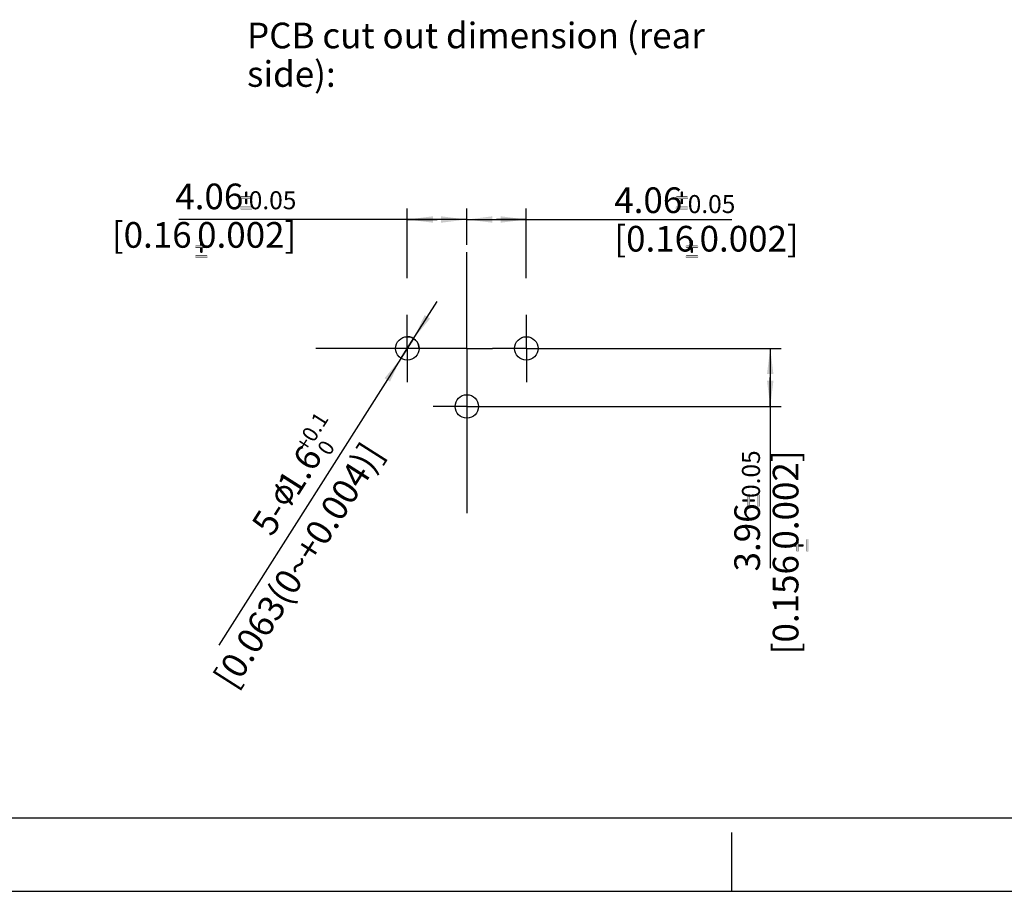
# Model space of a CAD drawing. Units: millimetres. Extents: x 0 to 420, y 0 to 297.
# Drawn here: x 133 to 267, y 0 to 119 of the extents above; entities that cross this region are included whole.
import ezdxf
from ezdxf.enums import TextEntityAlignment as Align

# ---------------------------------------------------------------- set-up
doc = ezdxf.new("R2010")
doc.units = ezdxf.units.MM
doc.header["$LTSCALE"] = 23.1
doc.layers.get('0').update_dxf_attribs({"linetype": 'CONTINUOUS'})
for name, color, linetype in [('_03_2D_DRAWING_DIMENSION', 7, 'CONTINUOUS'), ('_04_NOTES', 7, 'CONTINUOUS'), ('_26_DATUM_AXIS', 7, 'CONTINUOUS')]:
    doc.layers.add(name, color=color, linetype=linetype)
doc.styles.get("Standard").update_dxf_attribs({"font": 'arialn.ttf'})
doc.styles.add('TEXTSTYLE_5', font='arialn.ttf')
doc.dimstyles.new('DIMSTYLE_7', dxfattribs={"dimtxt": 3.5, "dimasz": 3.5, "dimexe": 1.5, "dimexo": 1, "dimtad": 1, "dimlfac": 0.5, "dimdsep": 46, "dimtxsty": 'STANDARD', "dimblk": '_FILLED', "dimblk1": '_FILLED', "dimblk2": '_FILLED', "dimcen": 0.09, "dimclrt": 7, "dimazin": 2, "dimtol": 1, "dimtp": 0.1, "dimtfac": 0.6, "dimtmove": 0, "dimatfit": 2, "dimldrblk": '_FILLED', "dimfxl": 1, "dimtolj": 1, "dimarcsym": 0})
doc.dimstyles.new('DIMSTYLE_8', dxfattribs={"dimtxt": 3.5, "dimasz": 3.5, "dimexe": 1.5, "dimexo": 1, "dimgap": 0.875, "dimtad": 1, "dimlfac": 0.5, "dimdsep": 46, "dimtxsty": 'STANDARD', "dimblk": '_FILLED', "dimblk1": '_FILLED', "dimblk2": '_FILLED', "dimcen": 0.09, "dimclrt": 7, "dimazin": 2, "dimtol": 1, "dimtp": 0.05, "dimtm": 0.05, "dimtfac": 1, "dimtofl": 0, "dimtmove": 0, "dimatfit": 3, "dimldrblk": '_FILLED', "dimfxl": 1, "dimtolj": 1, "dimarcsym": 0})

# ---------------------------------------------------------------- blocks, each defined once
blk = doc.blocks.new('_FILLED')
at = {"color": 0, "linetype": 'BYBLOCK'}
blk.add_solid([(0, 0), (-1, 0.125), (-1, -0.125)], dxfattribs=at)
blk = doc.blocks.new('*D12')
at = {"layer": '_03_2D_DRAWING_DIMENSION', "color": 7}
for p, q in [((185.7, 74.06), (189.78, 80.47)), ((186.56, 75.41), (185.7, 74.06)), ((185.7, 74.06), (159.99, 33.58)), ((184.84, 72.71), (185.7, 74.06))]:
    blk.add_line(p, q, dxfattribs=at)
at = {"layer": '_03_2D_DRAWING_DIMENSION', "color": 7, "xscale": 3.5, "yscale": 3.5, "zscale": 3.5}
for p, rotation in [((186.56, 75.41), 237.5708856766), ((184.84, 72.71), 57.5725220095)]:
    blk.add_blockref('_FILLED', p, dxfattribs=dict(at, rotation=rotation))
at = {"layer": '_03_2D_DRAWING_DIMENSION', "color": 7, "style": 'TEXTSTYLE_5'}
for s, p in [('+0.1', (175.05, 64.47)), (' 0', (175.92, 60.62))]:
    blk.add_text(s, height=2.1, rotation=57.5716, dxfattribs=at).set_placement(p, align=Align.RIGHT)
at = {"layer": '_03_2D_DRAWING_DIMENSION', "color": 7}
for s, p in [('[0.063(0~+0.004)]', (182.59, 59.69)), ('1.6', (174.25, 59.29)), ('5-', (169.53, 51.86))]:
    blk.add_text(s, height=3.5, rotation=57.5716, dxfattribs=at).set_placement(p, align=Align.RIGHT)
blk = doc.blocks.new('*D13')
at = {"layer": '_03_2D_DRAWING_DIMENSION', "color": 7}
for p, q in [((185.7, 83.66), (185.7, 93.14)), ((193.82, 88.18), (193.82, 93.14)), ((189.76, 91.64), (154.51, 91.64)), ((185.7, 91.64), (189.76, 91.64)), ((193.82, 91.64), (189.76, 91.64))]:
    blk.add_line(p, q, dxfattribs=at)
at = {"layer": '_03_2D_DRAWING_DIMENSION', "color": 7, "xscale": 3.5, "yscale": 3.5, "zscale": 3.5, "rotation": 180}
blk.add_blockref('_FILLED', (185.7, 91.64), dxfattribs=at)
at = {"layer": '_03_2D_DRAWING_DIMENSION', "color": 7, "xscale": 3.5, "yscale": 3.5, "zscale": 3.5}
blk.add_blockref('_FILLED', (193.82, 91.64), dxfattribs=at)
at = {"layer": '_03_2D_DRAWING_DIMENSION', "color": 7, "insert": (170.56, 96.54), "char_height": 3.5, "width": 35.3367, "attachment_point": 3, "line_spacing_factor": 0.9}
blk.add_mtext('4.06{\\ftxt;\\W0.0001;\\H0.0001;\\~}{\\ftxt;\\W0.6987951807;\\H3.5; }{\\ftxt;\\W0.0001;\\H0.0001;\\~}\\H2.45;0.05\\P\\H3.5;[0.16{\\ftxt;\\W0.0001;\\H0.0001;\\~}{\\ftxt;\\W0.6987951807;\\H3.5; }{\\ftxt;\\W0.0001;\\H0.0001;\\~}0.002]', dxfattribs=at)
blk = doc.blocks.new('*D14')
at = {"layer": '_03_2D_DRAWING_DIMENSION', "color": 7}
for p, q in [((193.82, 88.18), (193.82, 93.14)), ((201.94, 83.66), (201.94, 93.14)), ((193.82, 91.64), (197.88, 91.64)), ((201.94, 91.64), (197.88, 91.64)), ((197.88, 91.64), (230, 91.64))]:
    blk.add_line(p, q, dxfattribs=at)
at = {"layer": '_03_2D_DRAWING_DIMENSION', "color": 7, "xscale": 3.5, "yscale": 3.5, "zscale": 3.5, "rotation": 180}
blk.add_blockref('_FILLED', (193.82, 91.64), dxfattribs=at)
at = {"layer": '_03_2D_DRAWING_DIMENSION', "color": 7, "xscale": 3.5, "yscale": 3.5, "zscale": 3.5}
blk.add_blockref('_FILLED', (201.94, 91.64), dxfattribs=at)
at = {"layer": '_03_2D_DRAWING_DIMENSION', "color": 7, "insert": (213.94, 96.02), "char_height": 3.5, "width": 35.3367, "attachment_point": 1, "line_spacing_factor": 0.9}
blk.add_mtext('4.06{\\ftxt;\\W0.0001;\\H0.0001;\\~}{\\ftxt;\\W0.6987951807;\\H3.5; }{\\ftxt;\\W0.0001;\\H0.0001;\\~}\\H2.45;0.05\\P\\H3.5;[0.16{\\ftxt;\\W0.0001;\\H0.0001;\\~}{\\ftxt;\\W0.6987951807;\\H3.5; }{\\ftxt;\\W0.0001;\\H0.0001;\\~}0.002]', dxfattribs=at)
blk = doc.blocks.new('*D15')
at = {"layer": '_03_2D_DRAWING_DIMENSION', "color": 7}
for p, q in [((202.15, 74.06), (236.72, 74.06)), ((235.22, 74.06), (235.22, 70.1)), ((235.22, 66.14), (235.22, 70.1)), ((235.22, 70.1), (235.22, 44.09)), ((194.82, 66.14), (236.72, 66.14))]:
    blk.add_line(p, q, dxfattribs=at)
at = {"layer": '_03_2D_DRAWING_DIMENSION', "color": 7, "xscale": 3.5, "yscale": 3.5, "zscale": 3.5}
for p, rotation in [((235.22, 74.06), 90), ((235.22, 66.14), 270)]:
    blk.add_blockref('_FILLED', p, dxfattribs=dict(at, rotation=rotation))
at = {"layer": '_03_2D_DRAWING_DIMENSION', "color": 7, "insert": (230.32, 60.15), "char_height": 3.5, "width": 38.8647, "attachment_point": 3, "rotation": 90, "line_spacing_factor": 0.9}
blk.add_mtext('3.96{\\ftxt;\\W0.0001;\\H0.0001;\\~}{\\ftxt;\\W0.6987951807;\\H3.5; }{\\ftxt;\\W0.0001;\\H0.0001;\\~}\\H2.45;0.05\\P\\H3.5;[0.156{\\ftxt;\\W0.0001;\\H0.0001;\\~}{\\ftxt;\\W0.6987951807;\\H3.5; }{\\ftxt;\\W0.0001;\\H0.0001;\\~}0.002]', dxfattribs=at)

msp = doc.modelspace()

# ---------------------------------------------------------------- linework, layer by layer
at = {"color": 7}
for p, q in [((12.5, 10), (410, 10)), ((230, 0), (230, 8)), ((0, 0), (420, 0))]:
    msp.add_line(p, q, dxfattribs=at)
at = {"layer": '_03_2D_DRAWING_DIMENSION', "color": 7}
msp.add_arc((185.702, 74.056), 1.6, 0, 89.57697, dxfattribs=at)
for points in [[(163.858, 95.425), (163.55, 95.369), (163.606, 95.425)], [(163.55, 95.369), (163.858, 95.425), (163.886, 95.369)], [(163.802, 95.453), (163.606, 95.425), (163.662, 95.453)], [(163.606, 95.425), (163.802, 95.453), (163.858, 95.425)], [(163.662, 95.453), (163.718, 95.481), (163.802, 95.453)], [(223.295, 95.425), (222.987, 95.369), (223.043, 95.425)], [(222.987, 95.369), (223.295, 95.425), (223.323, 95.369)], [(223.239, 95.453), (223.043, 95.425), (223.099, 95.453)], [(223.043, 95.425), (223.239, 95.453), (223.295, 95.425)], [(223.099, 95.453), (223.155, 95.481), (223.239, 95.453)], [(164.558, 94.725), (162.85, 94.669), (162.906, 94.725)], [(162.85, 94.669), (164.558, 94.725), (164.586, 94.669)], [(164.586, 94.669), (162.85, 94.585), (162.85, 94.669)], [(162.85, 94.585), (164.586, 94.669), (164.586, 94.585)], [(164.586, 94.585), (162.85, 94.529), (162.85, 94.585)], [(162.85, 94.529), (164.586, 94.585), (164.586, 94.529)], [(164.586, 94.529), (162.906, 94.473), (162.85, 94.529)], [(164.502, 94.753), (162.906, 94.725), (162.962, 94.753)], [(162.906, 94.725), (164.502, 94.753), (164.558, 94.725)], [(162.906, 94.473), (164.586, 94.529), (164.558, 94.473)], [(164.558, 94.473), (162.962, 94.417), (162.906, 94.473)], [(163.886, 94.781), (164.418, 94.781), (162.962, 94.753)], [(163.55, 94.781), (163.886, 94.781), (162.962, 94.753)], [(163.55, 94.781), (162.962, 94.753), (163.018, 94.781)], [(162.962, 94.753), (164.418, 94.781), (164.502, 94.753)], [(163.018, 94.417), (162.962, 94.417), (164.558, 94.473)], [(163.55, 94.417), (163.018, 94.417), (164.558, 94.473)], [(163.886, 95.369), (163.55, 95.285), (163.55, 95.369)], [(163.55, 95.285), (163.886, 95.369), (163.886, 95.285)], [(163.886, 95.285), (163.55, 94.781), (163.55, 95.285)], [(163.55, 94.781), (163.886, 95.285), (163.886, 94.781)], [(163.886, 94.417), (163.55, 94.417), (164.558, 94.473)], [(163.886, 94.417), (163.55, 93.913), (163.55, 94.417)], [(163.55, 93.913), (163.886, 94.417), (163.886, 93.913)], [(164.418, 94.417), (163.886, 94.417), (164.558, 94.473)], [(164.418, 94.417), (164.558, 94.473), (164.502, 94.417)], [(223.995, 94.725), (222.287, 94.669), (222.343, 94.725)], [(222.287, 94.669), (223.995, 94.725), (224.023, 94.669)], [(224.023, 94.669), (222.287, 94.585), (222.287, 94.669)], [(222.287, 94.585), (224.023, 94.669), (224.023, 94.585)], [(224.023, 94.585), (222.287, 94.529), (222.287, 94.585)], [(222.287, 94.529), (224.023, 94.585), (224.023, 94.529)], [(224.023, 94.529), (222.343, 94.473), (222.287, 94.529)], [(223.939, 94.753), (222.343, 94.725), (222.399, 94.753)], [(222.343, 94.725), (223.939, 94.753), (223.995, 94.725)], [(222.343, 94.473), (224.023, 94.529), (223.995, 94.473)], [(223.995, 94.473), (222.399, 94.417), (222.343, 94.473)], [(223.323, 94.781), (223.855, 94.781), (222.399, 94.753)], [(222.987, 94.781), (223.323, 94.781), (222.399, 94.753)], [(222.987, 94.781), (222.399, 94.753), (222.455, 94.781)], [(222.399, 94.753), (223.855, 94.781), (223.939, 94.753)], [(222.455, 94.417), (222.399, 94.417), (223.995, 94.473)], [(222.987, 94.417), (222.455, 94.417), (223.995, 94.473)], [(223.323, 95.369), (222.987, 95.285), (222.987, 95.369)], [(222.987, 95.285), (223.323, 95.369), (223.323, 95.285)], [(223.323, 95.285), (222.987, 94.781), (222.987, 95.285)], [(222.987, 94.781), (223.323, 95.285), (223.323, 94.781)], [(223.323, 94.417), (222.987, 94.417), (223.995, 94.473)], [(223.323, 94.417), (222.987, 93.913), (222.987, 94.417)], [(222.987, 93.913), (223.323, 94.417), (223.323, 93.913)], [(223.855, 94.417), (223.323, 94.417), (223.995, 94.473)], [(223.855, 94.417), (223.995, 94.473), (223.939, 94.417)], [(164.558, 93.325), (162.85, 93.269), (162.906, 93.325)], [(162.85, 93.269), (164.558, 93.325), (164.586, 93.269)], [(164.586, 93.269), (162.85, 93.213), (162.85, 93.269)], [(162.85, 93.213), (164.586, 93.269), (164.586, 93.213)], [(164.586, 93.213), (162.85, 93.129), (162.85, 93.213)], [(162.85, 93.129), (164.586, 93.213), (164.586, 93.129)], [(164.586, 93.129), (162.906, 93.073), (162.85, 93.129)], [(164.418, 93.381), (164.502, 93.381), (162.906, 93.325)], [(163.018, 93.381), (164.418, 93.381), (162.906, 93.325)], [(163.018, 93.381), (162.906, 93.325), (162.962, 93.381)], [(162.906, 93.325), (164.502, 93.381), (164.558, 93.325)], [(162.906, 93.073), (164.586, 93.129), (164.558, 93.073)], [(164.558, 93.073), (162.962, 93.045), (162.906, 93.073)], [(163.018, 93.045), (162.962, 93.045), (164.558, 93.073)], [(164.418, 93.045), (163.018, 93.045), (164.558, 93.073)], [(163.886, 93.913), (163.55, 93.829), (163.55, 93.913)], [(163.55, 93.829), (163.886, 93.913), (163.886, 93.829)], [(163.886, 93.829), (163.606, 93.773), (163.55, 93.829)], [(163.606, 93.773), (163.886, 93.829), (163.858, 93.773)], [(163.858, 93.773), (163.662, 93.745), (163.606, 93.773)], [(163.662, 93.745), (163.858, 93.773), (163.802, 93.745)], [(163.802, 93.745), (163.718, 93.717), (163.662, 93.745)], [(164.418, 93.045), (164.558, 93.073), (164.502, 93.045)], [(223.995, 93.325), (222.287, 93.269), (222.343, 93.325)], [(222.287, 93.269), (223.995, 93.325), (224.023, 93.269)], [(224.023, 93.269), (222.287, 93.213), (222.287, 93.269)], [(222.287, 93.213), (224.023, 93.269), (224.023, 93.213)], [(224.023, 93.213), (222.287, 93.129), (222.287, 93.213)], [(222.287, 93.129), (224.023, 93.213), (224.023, 93.129)], [(224.023, 93.129), (222.343, 93.073), (222.287, 93.129)], [(223.855, 93.381), (223.939, 93.381), (222.343, 93.325)], [(222.455, 93.381), (223.855, 93.381), (222.343, 93.325)], [(222.455, 93.381), (222.343, 93.325), (222.399, 93.381)], [(222.343, 93.325), (223.939, 93.381), (223.995, 93.325)], [(222.343, 93.073), (224.023, 93.129), (223.995, 93.073)], [(223.995, 93.073), (222.399, 93.045), (222.343, 93.073)], [(222.455, 93.045), (222.399, 93.045), (223.995, 93.073)], [(223.855, 93.045), (222.455, 93.045), (223.995, 93.073)], [(223.323, 93.913), (222.987, 93.829), (222.987, 93.913)], [(222.987, 93.829), (223.323, 93.913), (223.323, 93.829)], [(223.323, 93.829), (223.043, 93.773), (222.987, 93.829)], [(223.043, 93.773), (223.323, 93.829), (223.295, 93.773)], [(223.295, 93.773), (223.099, 93.745), (223.043, 93.773)], [(223.099, 93.745), (223.295, 93.773), (223.239, 93.745)], [(223.239, 93.745), (223.155, 93.717), (223.099, 93.745)], [(223.855, 93.045), (223.995, 93.073), (223.939, 93.045)], [(157.731, 88.775), (157.423, 88.719), (157.479, 88.775)], [(157.423, 88.719), (157.731, 88.775), (157.759, 88.719)], [(157.759, 88.719), (157.423, 88.635), (157.423, 88.719)], [(157.423, 88.635), (157.759, 88.719), (157.759, 88.635)], [(157.675, 88.803), (157.479, 88.775), (157.535, 88.803)], [(157.479, 88.775), (157.675, 88.803), (157.731, 88.775)], [(157.535, 88.803), (157.591, 88.831), (157.675, 88.803)], [(224.667, 88.775), (224.359, 88.719), (224.415, 88.775)], [(224.359, 88.719), (224.667, 88.775), (224.695, 88.719)], [(224.695, 88.719), (224.359, 88.635), (224.359, 88.719)], [(224.359, 88.635), (224.695, 88.719), (224.695, 88.635)], [(224.611, 88.803), (224.415, 88.775), (224.471, 88.803)], [(224.415, 88.775), (224.611, 88.803), (224.667, 88.775)], [(224.471, 88.803), (224.527, 88.831), (224.611, 88.803)], [(158.431, 88.075), (156.723, 88.019), (156.779, 88.075)], [(156.723, 88.019), (158.431, 88.075), (158.459, 88.019)], [(158.459, 88.019), (156.723, 87.935), (156.723, 88.019)], [(156.723, 87.935), (158.459, 88.019), (158.459, 87.935)], [(158.459, 87.935), (156.723, 87.879), (156.723, 87.935)], [(156.723, 87.879), (158.459, 87.935), (158.459, 87.879)], [(158.459, 87.879), (156.779, 87.823), (156.723, 87.879)], [(158.375, 88.103), (156.779, 88.075), (156.835, 88.103)], [(156.779, 88.075), (158.375, 88.103), (158.431, 88.075)], [(156.779, 87.823), (158.459, 87.879), (158.431, 87.823)], [(158.431, 87.823), (156.835, 87.767), (156.779, 87.823)], [(157.759, 88.131), (158.291, 88.131), (156.835, 88.103)], [(157.423, 88.131), (157.759, 88.131), (156.835, 88.103)], [(157.423, 88.131), (156.835, 88.103), (156.891, 88.131)], [(156.835, 88.103), (158.291, 88.131), (158.375, 88.103)], [(156.891, 87.767), (156.835, 87.767), (158.431, 87.823)], [(157.423, 87.767), (156.891, 87.767), (158.431, 87.823)], [(157.759, 88.635), (157.423, 88.131), (157.423, 88.635)], [(157.423, 88.131), (157.759, 88.635), (157.759, 88.131)], [(157.759, 87.767), (157.423, 87.767), (158.431, 87.823)], [(157.759, 87.767), (157.423, 87.263), (157.423, 87.767)], [(157.423, 87.263), (157.759, 87.767), (157.759, 87.263)], [(158.291, 87.767), (157.759, 87.767), (158.431, 87.823)], [(158.291, 87.767), (158.431, 87.823), (158.375, 87.767)], [(225.367, 88.075), (223.659, 88.019), (223.715, 88.075)], [(223.659, 88.019), (225.367, 88.075), (225.395, 88.019)], [(225.395, 88.019), (223.659, 87.935), (223.659, 88.019)], [(223.659, 87.935), (225.395, 88.019), (225.395, 87.935)], [(225.395, 87.935), (223.659, 87.879), (223.659, 87.935)], [(223.659, 87.879), (225.395, 87.935), (225.395, 87.879)], [(225.395, 87.879), (223.715, 87.823), (223.659, 87.879)], [(225.311, 88.103), (223.715, 88.075), (223.771, 88.103)], [(223.715, 88.075), (225.311, 88.103), (225.367, 88.075)], [(223.715, 87.823), (225.395, 87.879), (225.367, 87.823)], [(225.367, 87.823), (223.771, 87.767), (223.715, 87.823)], [(224.695, 88.131), (225.227, 88.131), (223.771, 88.103)], [(224.359, 88.131), (224.695, 88.131), (223.771, 88.103)], [(224.359, 88.131), (223.771, 88.103), (223.827, 88.131)], [(223.771, 88.103), (225.227, 88.131), (225.311, 88.103)], [(223.827, 87.767), (223.771, 87.767), (225.367, 87.823)], [(224.359, 87.767), (223.827, 87.767), (225.367, 87.823)], [(224.695, 88.635), (224.359, 88.131), (224.359, 88.635)], [(224.359, 88.131), (224.695, 88.635), (224.695, 88.131)], [(224.695, 87.767), (224.359, 87.767), (225.367, 87.823)], [(224.695, 87.767), (224.359, 87.263), (224.359, 87.767)], [(224.359, 87.263), (224.695, 87.767), (224.695, 87.263)], [(225.227, 87.767), (224.695, 87.767), (225.367, 87.823)], [(225.227, 87.767), (225.367, 87.823), (225.311, 87.767)], [(158.431, 86.675), (156.723, 86.619), (156.779, 86.675)], [(156.723, 86.619), (158.431, 86.675), (158.459, 86.619)], [(158.459, 86.619), (156.723, 86.563), (156.723, 86.619)], [(156.723, 86.563), (158.459, 86.619), (158.459, 86.563)], [(158.459, 86.563), (156.723, 86.479), (156.723, 86.563)], [(156.723, 86.479), (158.459, 86.563), (158.459, 86.479)], [(158.459, 86.479), (156.779, 86.423), (156.723, 86.479)], [(158.291, 86.731), (158.375, 86.731), (156.779, 86.675)], [(156.891, 86.731), (158.291, 86.731), (156.779, 86.675)], [(156.891, 86.731), (156.779, 86.675), (156.835, 86.731)], [(156.779, 86.675), (158.375, 86.731), (158.431, 86.675)], [(156.779, 86.423), (158.459, 86.479), (158.431, 86.423)], [(158.431, 86.423), (156.835, 86.395), (156.779, 86.423)], [(156.891, 86.395), (156.835, 86.395), (158.431, 86.423)], [(158.291, 86.395), (156.891, 86.395), (158.431, 86.423)], [(157.759, 87.263), (157.423, 87.179), (157.423, 87.263)], [(157.423, 87.179), (157.759, 87.263), (157.759, 87.179)], [(157.759, 87.179), (157.479, 87.123), (157.423, 87.179)], [(157.479, 87.123), (157.759, 87.179), (157.731, 87.123)], [(157.731, 87.123), (157.535, 87.095), (157.479, 87.123)], [(157.535, 87.095), (157.731, 87.123), (157.675, 87.095)], [(157.675, 87.095), (157.591, 87.067), (157.535, 87.095)], [(158.291, 86.395), (158.431, 86.423), (158.375, 86.395)], [(225.367, 86.675), (223.659, 86.619), (223.715, 86.675)], [(223.659, 86.619), (225.367, 86.675), (225.395, 86.619)], [(225.395, 86.619), (223.659, 86.563), (223.659, 86.619)], [(223.659, 86.563), (225.395, 86.619), (225.395, 86.563)], [(225.395, 86.563), (223.659, 86.479), (223.659, 86.563)], [(223.659, 86.479), (225.395, 86.563), (225.395, 86.479)], [(225.395, 86.479), (223.715, 86.423), (223.659, 86.479)], [(225.227, 86.731), (225.311, 86.731), (223.715, 86.675)], [(223.827, 86.731), (225.227, 86.731), (223.715, 86.675)], [(223.827, 86.731), (223.715, 86.675), (223.771, 86.731)], [(223.715, 86.675), (225.311, 86.731), (225.367, 86.675)], [(223.715, 86.423), (225.395, 86.479), (225.367, 86.423)], [(225.367, 86.423), (223.771, 86.395), (223.715, 86.423)], [(223.827, 86.395), (223.771, 86.395), (225.367, 86.423)], [(225.227, 86.395), (223.827, 86.395), (225.367, 86.423)], [(224.695, 87.263), (224.359, 87.179), (224.359, 87.263)], [(224.359, 87.179), (224.695, 87.263), (224.695, 87.179)], [(224.695, 87.179), (224.415, 87.123), (224.359, 87.179)], [(224.415, 87.123), (224.695, 87.179), (224.667, 87.123)], [(224.667, 87.123), (224.471, 87.095), (224.415, 87.123)], [(224.471, 87.095), (224.667, 87.123), (224.611, 87.095)], [(224.611, 87.095), (224.527, 87.067), (224.471, 87.095)], [(225.227, 86.395), (225.367, 86.423), (225.311, 86.395)], [(167.675, 54.166), (168.267, 55.15), (168.467, 55.256)], [(168.467, 55.256), (167.695, 53.988), (167.675, 54.166)], [(168.267, 55.15), (167.675, 54.166), (167.703, 54.314)], [(167.679, 55.425), (167.685, 55.487), (167.739, 55.519)], [(167.739, 55.519), (167.687, 55.386), (167.679, 55.425)], [(167.681, 55.324), (167.792, 55.552), (167.831, 55.56)], [(167.831, 55.56), (167.713, 55.27), (167.681, 55.324)], [(167.792, 55.552), (167.681, 55.324), (167.687, 55.386)], [(167.687, 55.386), (167.739, 55.519), (167.792, 55.552)], [(167.706, 53.848), (167.695, 53.988), (168.467, 55.256)], [(168.267, 55.15), (167.703, 54.314), (167.993, 54.927)], [(168.111, 54.487), (167.706, 53.848), (168.467, 55.256)], [(167.713, 55.27), (167.831, 55.56), (167.893, 55.554)], [(167.893, 55.554), (167.993, 54.927), (167.713, 55.27)], [(167.893, 55.554), (167.956, 55.547), (167.993, 54.927)], [(167.956, 55.547), (167.988, 55.494), (167.993, 54.927)], [(167.993, 54.927), (167.988, 55.494), (168.267, 55.15)], [(168.171, 54.581), (168.111, 54.487), (168.467, 55.256)], [(168.186, 54.605), (168.171, 54.581), (168.467, 55.256)], [(168.216, 54.652), (168.186, 54.605), (168.467, 55.256)], [(168.216, 54.652), (168.467, 55.256), (168.699, 55.307)], [(168.216, 54.652), (168.699, 55.307), (168.491, 54.876)], [(168.598, 54.94), (168.491, 54.876), (168.699, 55.307)], [(168.598, 54.94), (168.699, 55.307), (168.916, 55.335)], [(168.916, 55.335), (168.714, 54.966), (168.598, 54.94)], [(168.815, 54.968), (168.714, 54.966), (168.916, 55.335)], [(168.931, 54.994), (168.815, 54.968), (168.916, 55.335)], [(168.931, 54.994), (168.916, 55.335), (169.126, 55.301)], [(169.126, 55.301), (169.056, 54.981), (168.931, 54.994)], [(169.165, 54.945), (169.056, 54.981), (169.126, 55.301)], [(169.165, 54.945), (169.126, 55.301), (169.36, 55.252)], [(169.36, 55.252), (169.275, 54.908), (169.165, 54.945)], [(169.369, 54.848), (169.275, 54.908), (169.36, 55.252)], [(169.369, 54.848), (169.36, 55.252), (169.549, 55.132)], [(169.549, 55.132), (169.464, 54.788), (169.369, 54.848)], [(169.464, 54.788), (169.549, 55.132), (169.691, 55.042)], [(167.703, 54.314), (167.731, 54.463), (167.993, 54.927)], [(168.111, 54.487), (167.764, 53.679), (167.706, 53.848)], [(167.932, 54.832), (167.993, 54.927), (167.731, 54.463)], [(167.932, 54.832), (167.731, 54.463), (167.797, 54.62)], [(168.111, 54.487), (168.075, 54.377), (167.764, 53.679)], [(168.075, 54.377), (168.038, 54.268), (167.764, 53.679)], [(168.038, 54.268), (168.025, 54.143), (167.764, 53.679)], [(167.764, 53.679), (168.025, 54.143), (168.028, 54.042)], [(168.028, 54.042), (167.813, 53.548), (167.764, 53.679)], [(167.797, 54.62), (167.864, 54.776), (167.932, 54.832)], [(167.813, 53.548), (168.028, 54.042), (168.053, 53.926)], [(168.053, 53.926), (167.886, 53.402), (167.813, 53.548)], [(168.053, 53.926), (168.079, 53.81), (167.886, 53.402)], [(167.886, 53.402), (168.079, 53.81), (168.12, 53.718)], [(168.491, 54.876), (169.302, 53.332), (168.216, 54.652)], [(169.302, 53.332), (168.491, 54.876), (169.576, 53.556)], [(169.696, 53.745), (170.102, 54.383), (169.21, 52.926)], [(169.21, 52.926), (170.102, 54.383), (170.098, 54.22)], [(170.098, 54.22), (169.379, 52.984), (169.21, 52.926)], [(169.636, 53.65), (169.696, 53.745), (169.21, 52.926)], [(169.379, 52.984), (170.098, 54.22), (170.132, 54.065)], [(170.132, 54.065), (169.525, 53.057), (169.379, 52.984)], [(169.691, 55.042), (169.543, 54.705), (169.464, 54.788)], [(169.525, 53.057), (170.132, 54.065), (170.089, 53.893)], [(169.525, 53.057), (170.089, 53.893), (169.8, 53.281)], [(169.543, 54.705), (169.691, 55.042), (169.794, 54.943)], [(169.794, 54.943), (169.623, 54.621), (169.543, 54.705)], [(169.687, 54.514), (169.623, 54.621), (169.794, 54.943)], [(169.687, 54.514), (169.794, 54.943), (169.906, 54.806)], [(169.906, 54.806), (169.713, 54.398), (169.687, 54.514)], [(169.696, 53.745), (169.733, 53.854), (170.029, 54.529)], [(169.696, 53.745), (170.029, 54.529), (170.102, 54.383)], [(169.754, 54.305), (169.713, 54.398), (169.906, 54.806)], [(169.733, 53.854), (169.769, 53.964), (170.029, 54.529)], [(169.754, 54.305), (169.906, 54.806), (169.994, 54.683)], [(169.994, 54.683), (169.78, 54.189), (169.754, 54.305)], [(170.029, 54.529), (169.767, 54.065), (169.78, 54.189)], [(169.769, 53.964), (169.767, 54.065), (170.029, 54.529)], [(169.78, 54.189), (169.994, 54.683), (170.029, 54.529)], [(170.089, 53.893), (170.061, 53.745), (169.8, 53.281)], [(169.92, 53.47), (169.8, 53.281), (170.061, 53.745)], [(169.92, 53.47), (170.061, 53.745), (170.01, 53.612)], [(232.114, 52.544), (232.086, 54), (232.114, 54.084)], [(232.086, 53.468), (232.086, 54), (232.114, 52.544)], [(232.142, 52.488), (232.114, 54.084), (232.142, 54.14)], [(232.114, 54.084), (232.142, 52.488), (232.114, 52.544)], [(232.198, 52.432), (232.142, 54.14), (232.198, 54.168)], [(232.142, 54.14), (232.198, 52.432), (232.142, 52.488)], [(232.198, 54.168), (232.282, 52.432), (232.198, 52.432)], [(232.282, 52.432), (232.198, 54.168), (232.282, 54.168)], [(232.282, 54.168), (232.338, 52.432), (232.282, 52.432)], [(232.338, 52.432), (232.282, 54.168), (232.338, 54.168)], [(232.338, 54.168), (232.394, 52.488), (232.338, 52.432)], [(232.394, 52.488), (232.338, 54.168), (232.394, 54.14)], [(232.394, 54.14), (232.45, 52.544), (232.394, 52.488)], [(232.45, 52.6), (232.45, 52.544), (232.394, 54.14)], [(232.45, 53.132), (232.45, 52.6), (232.394, 54.14)], [(232.45, 53.468), (232.45, 53.132), (232.394, 54.14)], [(232.45, 54), (232.45, 53.468), (232.394, 54.14)], [(232.45, 54), (232.394, 54.14), (232.45, 54.084)], [(233.542, 52.488), (233.486, 54.084), (233.542, 54.14)], [(233.486, 54), (233.486, 54.084), (233.542, 52.488)], [(233.486, 52.6), (233.486, 54), (233.542, 52.488)], [(233.598, 52.432), (233.542, 54.14), (233.598, 54.168)], [(233.542, 54.14), (233.598, 52.432), (233.542, 52.488)], [(233.598, 54.168), (233.654, 52.432), (233.598, 52.432)], [(233.654, 52.432), (233.598, 54.168), (233.654, 54.168)], [(233.654, 54.168), (233.738, 52.432), (233.654, 52.432)], [(233.738, 52.432), (233.654, 54.168), (233.738, 54.168)], [(233.738, 54.168), (233.794, 52.488), (233.738, 52.432)], [(233.794, 52.488), (233.738, 54.168), (233.794, 54.14)], [(233.794, 54.14), (233.822, 52.544), (233.794, 52.488)], [(233.822, 52.6), (233.822, 52.544), (233.794, 54.14)], [(233.822, 54), (233.822, 52.6), (233.794, 54.14)], [(233.822, 54), (233.794, 54.14), (233.822, 54.084)], [(168.12, 53.718), (167.998, 53.265), (167.886, 53.402)], [(168.12, 53.718), (168.185, 53.61), (167.998, 53.265)], [(167.998, 53.265), (168.185, 53.61), (168.264, 53.527)], [(168.264, 53.527), (168.101, 53.166), (167.998, 53.265)], [(168.101, 53.166), (168.264, 53.527), (168.344, 53.443)], [(168.344, 53.443), (168.243, 53.076), (168.101, 53.166)], [(168.243, 53.076), (168.344, 53.443), (168.423, 53.359)], [(168.423, 53.359), (168.385, 52.986), (168.243, 53.076)], [(168.423, 53.359), (168.533, 53.323), (168.385, 52.986)], [(168.385, 52.986), (168.533, 53.323), (168.642, 53.287)], [(168.642, 53.287), (168.557, 52.943), (168.385, 52.986)], [(168.557, 52.943), (168.642, 53.287), (168.752, 53.25)], [(168.752, 53.25), (168.728, 52.9), (168.557, 52.943)], [(168.752, 53.25), (168.876, 53.237), (168.728, 52.9)], [(168.728, 52.9), (168.876, 53.237), (168.977, 53.24)], [(168.977, 53.24), (168.892, 52.896), (168.728, 52.9)], [(168.892, 52.896), (169.093, 53.265), (169.209, 53.291)], [(169.209, 53.291), (169.055, 52.892), (168.892, 52.896)], [(168.977, 53.24), (169.093, 53.265), (168.892, 52.896)], [(169.576, 53.556), (169.055, 52.892), (169.302, 53.332)], [(169.576, 53.556), (169.21, 52.926), (169.055, 52.892)], [(169.209, 53.291), (169.302, 53.332), (169.055, 52.892)], [(169.606, 53.603), (169.636, 53.65), (169.21, 52.926)], [(169.576, 53.556), (169.606, 53.603), (169.21, 52.926)], [(169.8, 53.281), (169.805, 52.714), (169.525, 53.057)], [(169.852, 52.684), (169.805, 52.714), (169.8, 53.281)], [(169.899, 52.654), (169.852, 52.684), (169.8, 53.281)], [(169.899, 52.654), (169.8, 53.281), (170.079, 52.938)], [(170.079, 52.938), (169.961, 52.648), (169.899, 52.654)], [(169.961, 52.648), (170.079, 52.938), (170.111, 52.884)], [(170.111, 52.884), (170, 52.656), (169.961, 52.648)], [(170, 52.656), (170.111, 52.884), (170.12, 52.845)], [(170.12, 52.845), (170.054, 52.688), (170, 52.656)], [(170.084, 52.736), (170.054, 52.688), (170.12, 52.845)], [(170.084, 52.736), (170.12, 52.845), (170.114, 52.783)], [(231.414, 53.244), (231.386, 53.3), (231.414, 53.384)], [(231.442, 53.188), (231.414, 53.384), (231.442, 53.44)], [(231.414, 53.384), (231.442, 53.188), (231.414, 53.244)], [(231.498, 53.132), (231.442, 53.44), (231.498, 53.468)], [(231.442, 53.44), (231.498, 53.132), (231.442, 53.188)], [(231.498, 53.468), (231.582, 53.132), (231.498, 53.132)], [(231.582, 53.132), (231.498, 53.468), (231.582, 53.468)], [(231.582, 53.468), (232.086, 53.132), (231.582, 53.132)], [(232.086, 53.132), (231.582, 53.468), (232.086, 53.468)], [(232.086, 53.132), (232.086, 53.468), (232.114, 52.544)], [(232.086, 53.132), (232.114, 52.544), (232.086, 52.6)], [(232.45, 53.468), (232.954, 53.132), (232.45, 53.132)], [(232.954, 53.132), (232.45, 53.468), (232.954, 53.468)], [(232.954, 53.468), (233.038, 53.132), (232.954, 53.132)], [(233.038, 53.132), (232.954, 53.468), (233.038, 53.468)], [(233.038, 53.468), (233.094, 53.188), (233.038, 53.132)], [(233.094, 53.188), (233.038, 53.468), (233.094, 53.44)], [(233.094, 53.44), (233.122, 53.244), (233.094, 53.188)], [(233.122, 53.244), (233.094, 53.44), (233.122, 53.384)], [(233.122, 53.384), (233.15, 53.3), (233.122, 53.244)], [(233.486, 52.6), (233.542, 52.488), (233.486, 52.544)], [(238.064, 47.117), (238.036, 47.173), (238.064, 47.257)], [(238.092, 47.061), (238.064, 47.257), (238.092, 47.313)], [(238.064, 47.257), (238.092, 47.061), (238.064, 47.117)], [(238.148, 47.005), (238.092, 47.313), (238.148, 47.341)], [(238.092, 47.313), (238.148, 47.005), (238.092, 47.061)], [(238.148, 47.341), (238.232, 47.005), (238.148, 47.005)], [(238.232, 47.005), (238.148, 47.341), (238.232, 47.341)], [(238.232, 47.341), (238.736, 47.005), (238.232, 47.005)], [(238.736, 47.005), (238.232, 47.341), (238.736, 47.341)], [(238.764, 46.417), (238.736, 47.873), (238.764, 47.957)], [(238.736, 47.341), (238.736, 47.873), (238.764, 46.417)], [(238.736, 47.005), (238.736, 47.341), (238.764, 46.417)], [(238.792, 46.361), (238.764, 47.957), (238.792, 48.013)], [(238.764, 47.957), (238.792, 46.361), (238.764, 46.417)], [(238.848, 46.305), (238.792, 48.013), (238.848, 48.041)], [(238.792, 48.013), (238.848, 46.305), (238.792, 46.361)], [(238.848, 48.041), (238.932, 46.305), (238.848, 46.305)], [(238.932, 46.305), (238.848, 48.041), (238.932, 48.041)], [(238.932, 48.041), (238.988, 46.305), (238.932, 46.305)], [(238.988, 46.305), (238.932, 48.041), (238.988, 48.041)], [(238.988, 48.041), (239.044, 46.361), (238.988, 46.305)], [(239.044, 46.361), (238.988, 48.041), (239.044, 48.013)], [(239.044, 48.013), (239.1, 46.417), (239.044, 46.361)], [(239.1, 46.473), (239.1, 46.417), (239.044, 48.013)], [(239.1, 47.005), (239.1, 46.473), (239.044, 48.013)], [(239.1, 47.341), (239.1, 47.005), (239.044, 48.013)], [(239.1, 47.873), (239.1, 47.341), (239.044, 48.013)], [(239.1, 47.873), (239.044, 48.013), (239.1, 47.957)], [(239.1, 47.341), (239.604, 47.005), (239.1, 47.005)], [(239.604, 47.005), (239.1, 47.341), (239.604, 47.341)], [(239.604, 47.341), (239.688, 47.005), (239.604, 47.005)], [(239.688, 47.005), (239.604, 47.341), (239.688, 47.341)], [(239.688, 47.341), (239.744, 47.061), (239.688, 47.005)], [(239.744, 47.061), (239.688, 47.341), (239.744, 47.313)], [(239.744, 47.313), (239.772, 47.117), (239.744, 47.061)], [(239.772, 47.117), (239.744, 47.313), (239.772, 47.257)], [(239.772, 47.257), (239.8, 47.173), (239.772, 47.117)], [(240.192, 46.361), (240.136, 47.957), (240.192, 48.013)], [(240.136, 47.873), (240.136, 47.957), (240.192, 46.361)], [(240.136, 46.473), (240.136, 47.873), (240.192, 46.361)], [(240.248, 46.305), (240.192, 48.013), (240.248, 48.041)], [(240.192, 48.013), (240.248, 46.305), (240.192, 46.361)], [(240.248, 48.041), (240.304, 46.305), (240.248, 46.305)], [(240.304, 46.305), (240.248, 48.041), (240.304, 48.041)], [(240.304, 48.041), (240.388, 46.305), (240.304, 46.305)], [(240.388, 46.305), (240.304, 48.041), (240.388, 48.041)], [(240.388, 48.041), (240.444, 46.361), (240.388, 46.305)], [(240.444, 46.361), (240.388, 48.041), (240.444, 48.013)], [(240.444, 48.013), (240.472, 46.417), (240.444, 46.361)], [(240.472, 46.473), (240.472, 46.417), (240.444, 48.013)], [(240.472, 47.873), (240.472, 46.473), (240.444, 48.013)], [(240.472, 47.873), (240.444, 48.013), (240.472, 47.957)], [(238.736, 47.005), (238.764, 46.417), (238.736, 46.473)], [(240.136, 46.473), (240.192, 46.361), (240.136, 46.417)]]:
    msp.add_solid(points, dxfattribs=at)
at = {"layer": '_26_DATUM_AXIS', "color": 7}
for p, q in [((193.822, 74.056), (193.822, 87.179)), ((185.702, 74.056), (185.702, 78.656)), ((201.942, 74.056), (201.942, 78.656)), ((181.102, 74.056), (173.24, 74.056)), ((185.702, 74.056), (181.102, 74.056)), ((185.702, 74.056), (185.702, 69.456)), ((193.822, 74.056), (185.702, 74.056)), ((193.822, 74.056), (193.822, 51.559)), ((193.822, 74.056), (197.342, 74.056)), ((201.942, 74.056), (197.342, 74.056)), ((201.942, 74.056), (215.2, 74.056)), ((201.942, 74.056), (201.942, 69.456)), ((193.822, 66.136), (189.222, 66.136)), ((193.822, 66.136), (198.422, 66.136))]:
    msp.add_line(p, q, dxfattribs=at)
for centre in [(185.702, 74.056), (201.942, 74.056), (193.822, 66.136)]:
    msp.add_circle(centre, 1.6, dxfattribs=at)

# ---------------------------------------------------------------- texts
at = {"layer": '_04_NOTES', "color": 7, "insert": (163.833, 118.49), "char_height": 3.5, "width": 64.372, "attachment_point": 1, "line_spacing_factor": 0.9}
msp.add_mtext('PCB cut out dimension (rear side):', dxfattribs=at)

# ---------------------------------------------------------------- dimensions: what is measured, and where the dimension line sits
at = {"layer": '_03_2D_DRAWING_DIMENSION', "color": 7}
for base, p1, p2, angle, text, picture, middle in [((185.702, 91.645), (193.822, 87.179), (185.702, 82.656), 180, '<>\\P[0.16{\\fSymbol_ISO;\\W1.0;±}0.002]', '*D13', (158.786, 91.645)), ((193.822, 91.645), (201.942, 82.656), (193.822, 87.179), 180, '<>\\P[0.16{\\fSymbol_ISO;\\W1.0;±}0.002]', '*D14', (225.722, 91.645)), ((235.222, 74.056), (193.822, 66.136), (201.145, 74.056), 90, '<>\\P[0.156{\\fSymbol_ISO;\\W1.0;±}0.002]', '*D15', (235.222, 47.192))]:
    dim = msp.add_linear_dim(base=base, p1=p1, p2=p2, angle=angle, text=text, dimstyle='DIMSTYLE_8', dxfattribs=at)
    dim.commit()
    dim.dimension.update_dxf_attribs({"geometry": picture, "text_midpoint": middle, "dimtype": 160})
dim = msp.add_diameter_dim_2p(p1=(184.844, 72.706), p2=(186.56, 75.407), text='5-{\\fSymbol_ISO;\\W1.0;⌀}<>\\P[0.063(0~+0.004)]', dimstyle='DIMSTYLE_7', override={"dimpost": '<>'}, dxfattribs=at)
dim.commit()
dim.dimension.update_dxf_attribs({"geometry": '*D12', "text_midpoint": (171.951, 48.228), "dimtype": 163})

doc.saveas('drawing.dxf')
